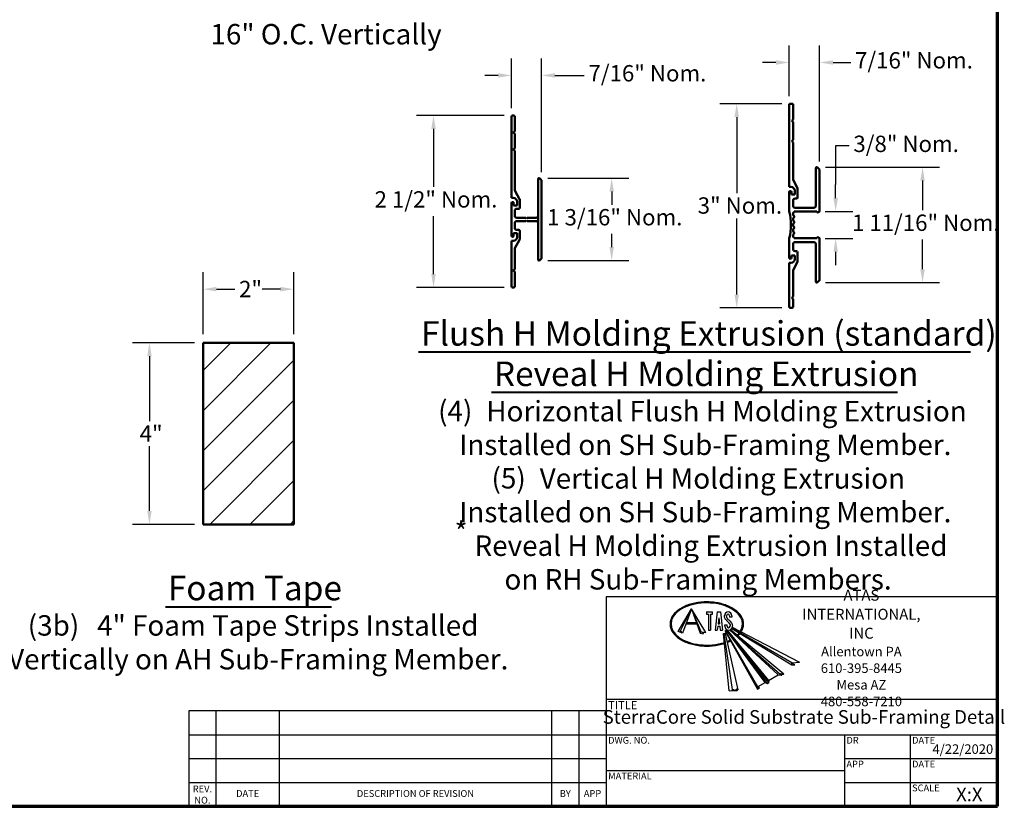
# Model space of a CAD drawing. Units: inches. Extents: x 5 to 912, y 5 to 193.
# Drawn here: x 477 to 607, y 6 to 110 of the extents above; entities that cross this region are included whole.
import ezdxf

# ---------------------------------------------------------------- set-up
doc = ezdxf.new("R2010")
doc.units = ezdxf.units.IN
doc.header["$LTSCALE"] = 18
doc.header["$MEASUREMENT"] = 0
doc.layers.get('0').update_dxf_attribs({"lineweight": 13})
for name, color, linetype, lineweight in [('Border (ANSI)', 7, 'Continuous', 70), ('Dimension (ANSI)', 7, 'Continuous', 25), ('Hatch (ANSI)', 7, 'Continuous', 18), ('Logo', 7, 'Continuous', 25), ('Sketch Geometry (ANSI)', 7, 'Continuous', 25), ('Symbol (ANSI)', 7, 'Continuous', 25), ('Title (ANSI)', 7, 'Continuous', 50), ('Visible (ANSI)', 7, 'Continuous', 50)]:
    doc.layers.add(name, color=color, linetype=linetype, lineweight=lineweight)
doc.styles.add('Note Text (ANSI)', font='tahoma.ttf')
doc.styles.add('Text Style103', font='tahoma.ttf')
doc.styles.add('Text Style104', font='tahomabd.ttf')
doc.styles.add('Text Style78', font='tahoma.ttf')
doc.styles.add('Title Block Info', font='tahoma.ttf')
doc.styles.add('Title Block Labels', font='tahoma.ttf')
doc.dimstyles.new('Architectural (ANSI)', dxfattribs={"dimscale": 18, "dimtxt": 0.12, "dimasz": 0.098425, "dimexe": 0.125, "dimexo": 0.0625, "dimgap": 0.031496, "dimtad": 0, "dimtih": 1, "dimtoh": 1, "dimdec": 4, "dimrnd": 1e-08, "dimzin": 3, "dimdsep": 46, "dimlunit": 4, "dimtxsty": 'Note Text (ANSI)', "dimcen": 0.09, "dimdle": 0.393701, "dimclrd": 256, "dimclre": 256, "dimclrt": 256, "dimadec": 0, "dimazin": 3, "dimtfac": 1, "dimtofl": 0, "dimtmove": 0, "dimatfit": 3, "dimfxl": 1, "dimfrac": 2, "dimtolj": 1, "dimtzin": 12, "dimlwd": -1, "dimlwe": -1, "dimarcsym": 0})

# ---------------------------------------------------------------- blocks, each defined once
blk = doc.blocks.new('Borders ATAS A Border')
at = {"layer": 'Border (ANSI)'}
for p, q in [((16.7, 0.3), (16.7, 10.7)), ((0.3, 0.3), (16.7, 0.3))]:
    blk.add_line(p, q, dxfattribs=at)
blk = doc.blocks.new('Title Blocks ATAS A-B Title Block')
at = {"layer": 'Logo', "linetype": 'Continuous'}
for p, q in [((5.5128, 4.0299), (5.6086, 4.1959)), ((5.5283, 4.0342), (5.6086, 4.1959)), ((5.6086, 4.1959), (5.544, 4.0185)), ((5.7141, 4.0235), (5.6086, 4.1959)), ((5.6086, 4.1959), (5.6731, 4.0185)), ((5.6809, 4.0264), (5.6086, 4.1959)), ((5.7194, 4.1737), (5.7194, 4.1571)), ((5.7194, 4.1737), (5.7638, 4.1737)), ((5.7194, 4.1571), (5.7335, 4.1571)), ((5.7335, 4.1571), (5.7335, 4.0407)), ((5.7498, 4.1571), (5.7638, 4.1571)), ((5.7498, 4.1571), (5.7498, 4.0407)), ((5.7638, 4.1571), (5.7638, 4.1737)), ((5.7992, 4.1737), (5.7829, 4.0407)), ((5.7992, 4.1737), (5.8216, 4.1737)), ((5.8104, 4.1307), (5.8048, 4.0851)), ((5.8104, 4.1307), (5.816, 4.0851)), ((5.8216, 4.1737), (5.8379, 4.0407)), ((5.8521, 4.1351), (5.8512, 4.1461)), ((5.8524, 4.1338), (5.8521, 4.1351)), ((5.8536, 4.1304), (5.8524, 4.1338)), ((5.8544, 4.1285), (5.8536, 4.1304)), ((5.8551, 4.127), (5.8544, 4.1285)), ((5.8564, 4.1243), (5.8551, 4.127)), ((5.8577, 4.1224), (5.8564, 4.1243)), ((5.8582, 4.1216), (5.8577, 4.1224)), ((5.8685, 4.135), (5.8679, 4.1461)), ((5.8728, 4.1277), (5.8685, 4.135)), ((5.8743, 4.1257), (5.8728, 4.1277)), ((5.8827, 4.116), (5.8743, 4.1257)), ((5.89, 4.146), (5.89, 4.1349)), ((5.9067, 4.1349), (5.89, 4.1349)), ((5.9067, 4.146), (5.9067, 4.1349)), ((5.5685, 4.0857), (5.6487, 4.0857)), ((5.5723, 4.0964), (5.6448, 4.0964)), ((5.8027, 4.0684), (5.7993, 4.0407)), ((5.8027, 4.0684), (5.8181, 4.0684)), ((5.8048, 4.0851), (5.816, 4.0851)), ((5.8181, 4.0684), (5.8215, 4.0407)), ((5.8545, 4.0684), (5.8545, 4.0795)), ((5.8545, 4.0795), (5.8712, 4.0795)), ((5.8603, 4.1189), (5.8582, 4.1216)), ((5.8605, 4.1186), (5.8603, 4.1189)), ((5.8632, 4.1153), (5.8605, 4.1186)), ((5.8683, 4.1094), (5.8632, 4.1153)), ((5.8692, 4.1085), (5.8683, 4.1094)), ((5.8703, 4.1072), (5.8692, 4.1085)), ((5.8703, 4.1072), (5.8752, 4.102)), ((5.8712, 4.0684), (5.8712, 4.0795)), ((5.8752, 4.102), (5.8785, 4.0984)), ((5.8785, 4.0984), (5.8869, 4.0887)), ((5.886, 4.1124), (5.8827, 4.116)), ((5.8909, 4.1072), (5.886, 4.1124)), ((5.8869, 4.0887), (5.8884, 4.0867)), ((5.8884, 4.0867), (5.8927, 4.0794)), ((5.8909, 4.1072), (5.892, 4.1059)), ((5.892, 4.1059), (5.8929, 4.105)), ((5.8927, 4.0794), (5.8933, 4.0683)), ((5.8929, 4.105), (5.898, 4.0991)), ((5.898, 4.0991), (5.9007, 4.0958)), ((5.9007, 4.0958), (5.9009, 4.0955)), ((5.9009, 4.0955), (5.903, 4.0928)), ((5.903, 4.0928), (5.9035, 4.092)), ((5.9035, 4.092), (5.9048, 4.0901)), ((5.9048, 4.0901), (5.9061, 4.0874)), ((5.9048, 4.0523), (6.3477, 3.7843)), ((5.9061, 4.0874), (5.9068, 4.0859)), ((6.3477, 3.8004), (5.9064, 4.0549)), ((5.9068, 4.0859), (5.9076, 4.084)), ((5.9076, 4.084), (5.9088, 4.0806)), ((5.9088, 4.0806), (5.9091, 4.0793)), ((5.9088, 4.0605), (6.4035, 3.8034)), ((5.9091, 4.0793), (5.91, 4.0683)), ((5.544, 4.0185), (5.5128, 4.0299)), ((5.544, 4.0185), (5.5283, 4.0342)), ((5.6731, 4.0185), (5.6809, 4.0264)), ((5.6731, 4.0185), (5.6945, 4.0128)), ((5.6809, 4.0264), (5.7141, 4.0235)), ((5.6899, 4.0256), (5.6945, 4.0128)), ((5.7335, 4.0407), (5.7498, 4.0407)), ((5.7829, 4.0407), (5.7993, 4.0407)), ((5.8215, 4.0407), (5.8379, 4.0407)), ((5.8447, 4.0144), (5.849, 4.0145)), ((5.8864, 3.5945), (5.8447, 4.0144)), ((5.8489, 4.0155), (5.8498, 4.0167)), ((5.9097, 3.6043), (5.8489, 4.0155)), ((5.8498, 4.0167), (5.8508, 4.0164)), ((5.8508, 4.0164), (5.8529, 4.015)), ((5.8529, 4.015), (5.855, 4.0165)), ((5.8556, 4.0168), (5.855, 4.0165)), ((5.8569, 4.0159), (5.8556, 4.0168)), ((5.8569, 4.0159), (5.9499, 3.6011)), ((5.8575, 4.035), (5.8662, 4.0401)), ((5.8575, 4.035), (6.0955, 3.6233)), ((5.8575, 4.035), (5.8575, 4.0325)), ((5.8575, 4.0325), (6.0955, 3.6071)), ((6.1511, 3.6555), (5.8662, 4.0401)), ((5.8662, 4.0401), (5.8684, 4.0388)), ((5.8684, 4.0388), (5.8703, 4.0399)), ((5.8684, 4.0388), (6.1651, 3.6475)), ((5.8699, 4.0422), (5.8712, 4.043)), ((5.8699, 4.0422), (6.175, 3.6691)), ((5.8699, 4.0422), (5.8703, 4.0399)), ((6.1776, 3.6545), (5.8703, 4.0399)), ((6.2466, 3.7106), (5.8889, 4.0415)), ((5.8918, 4.0424), (6.2613, 3.7172)), ((6.2869, 3.7176), (5.8948, 4.0437)), ((6.3477, 3.8004), (6.4035, 3.8034)), ((6.3477, 3.7843), (6.3477, 3.8004)), ((6.3685, 3.7854), (6.3477, 3.7974)), ((6.3477, 3.7843), (6.3685, 3.7854)), ((6.175, 3.6693), (6.2466, 3.7106)), ((6.2466, 3.7106), (6.2682, 3.7087)), ((6.2607, 3.7177), (6.2608, 3.7183)), ((6.2622, 3.7164), (6.2607, 3.7177)), ((6.2608, 3.7183), (6.262, 3.7195)), ((6.2608, 3.7183), (6.2608, 3.7183)), ((6.262, 3.7195), (6.2643, 3.7205)), ((6.2647, 3.7154), (6.2622, 3.7164)), ((6.2643, 3.7205), (6.2723, 3.7195)), ((6.2668, 3.7154), (6.2647, 3.7154)), ((6.2685, 3.7156), (6.2668, 3.7154)), ((6.2682, 3.7087), (6.271, 3.7087)), ((6.2693, 3.7156), (6.2685, 3.7156)), ((6.2718, 3.7148), (6.2693, 3.7156)), ((6.271, 3.7087), (6.2724, 3.7092)), ((6.2738, 3.713), (6.2718, 3.7148)), ((6.2723, 3.7195), (6.2788, 3.7163)), ((6.2724, 3.7092), (6.2731, 3.7099)), ((6.2731, 3.7099), (6.2739, 3.7119)), ((6.2739, 3.7119), (6.2738, 3.713)), ((6.2788, 3.7163), (6.2845, 3.7162)), ((6.2845, 3.7162), (6.2871, 3.7177)), ((6.0955, 3.6233), (6.1512, 3.6555)), ((6.0955, 3.6233), (6.0955, 3.6071)), ((6.1094, 3.6152), (6.1024, 3.6273)), ((6.1512, 3.6555), (6.1652, 3.6474)), ((6.1652, 3.6474), (6.1776, 3.6545)), ((6.175, 3.6693), (6.1776, 3.6545)), ((5.8864, 3.5945), (5.944, 3.5955)), ((5.9095, 3.5969), (5.9098, 3.6051)), ((5.9098, 3.6051), (5.9178, 3.6049)), ((5.9178, 3.6049), (5.9288, 3.5976)), ((5.9288, 3.5976), (5.9399, 3.6053)), ((5.944, 3.607), (5.9399, 3.6053)), ((5.9499, 3.6011), (5.944, 3.607)), ((5.944, 3.5955), (5.9499, 3.6011)), ((6.0955, 3.6071), (6.1094, 3.6152))]:
    blk.add_line(p, q, dxfattribs=at)
at = {"layer": 'Logo', "color": 7, "linetype": 'Continuous', "lineweight": 25}
blk.add_line((5.9006, 4.0476), (5.903, 4.0501), dxfattribs=at)
at = {"layer": 'Logo', "linetype": 'Continuous'}
for centre, radius, start, end in [((5.879, 4.146), 0.0277, 0, 180), ((5.879, 4.146), 0.0111, 0, 180), ((5.8822, 4.0684), 0.0277, 180, 0), ((5.8822, 4.0684), 0.0111, 180, 0)]:
    blk.add_arc(centre, radius, start, end, dxfattribs=at)
at = {"layer": 'Logo'}
for start_param, end_param in [(5.920587, 11.509279), (5.721945, 5.844109), (5.311273, 5.424577)]:
    blk.add_ellipse((5.7221, 4.0849), major_axis=(0.2627, 0), ratio=0.589286, start_param=start_param, end_param=end_param, dxfattribs=at)
for points in [[(5.9742, 4.0266), (5.9873, 4.0542), (5.992, 4.0831), (5.9882, 4.1121), (5.9761, 4.14), (5.9562, 4.1658), (5.9293, 4.1889), (5.8963, 4.2087), (5.8583, 4.2249), (5.8164, 4.2368), (5.7716, 4.2442), (5.7253, 4.2468), (5.679, 4.2448), (5.6339, 4.2381), (5.5913, 4.2269), (5.5527, 4.2113), (5.5191, 4.1919), (5.4913, 4.1691), (5.4704, 4.1437), (5.457, 4.1161), (5.4522, 4.0872), (5.4558, 4.0583), (5.4677, 4.0303), (5.4874, 4.0044), (5.5141, 3.9812), (5.5469, 3.9613), (5.5848, 3.9451), (5.6268, 3.9331), (5.6716, 3.9256), (5.7178, 3.9228), (5.7642, 3.9247), (5.8093, 3.9314), (5.8519, 3.9426)], [(5.9501, 3.9978), (5.9544, 4.002), (5.9585, 4.0064), (5.9624, 4.0108), (5.9661, 4.0152)], [(5.8717, 3.9498), (5.8783, 3.9525), (5.8848, 3.9553), (5.8911, 3.9582), (5.8973, 3.9613)]]:
    blk.add_spline(points, degree=3, dxfattribs=at)
at = {"layer": 'Sketch Geometry (ANSI)'}
for p, q in [((7.8575, 4.2837), (4.9825, 4.2837)), ((4.9825, 4.2837), (4.9825, 2.7462)), ((7.8575, 2.7462), (7.8575, 4.2837)), ((4.9825, 3.5337), (7.8575, 3.5337)), ((1.9175, 3.4462), (1.9175, 2.7462)), ((4.9825, 3.4462), (1.9175, 3.4462)), ((2.1175, 3.4462), (2.1175, 2.7462)), ((2.5825, 3.4462), (2.5825, 2.7462)), ((4.5825, 3.4462), (4.5825, 2.7462)), ((4.7825, 3.4462), (4.7825, 2.7462)), ((1.9175, 3.2712), (4.9825, 3.2712)), ((4.9825, 3.2712), (7.8575, 3.2712)), ((6.7325, 3.2712), (6.7325, 2.7462)), ((7.2147, 3.2712), (7.2147, 2.7462)), ((1.9175, 3.0962), (4.9825, 3.0962)), ((6.7325, 3.0962), (7.8575, 3.0962)), ((4.9825, 3.0087), (6.7325, 3.0087)), ((1.9175, 2.9212), (4.9825, 2.9212)), ((6.7325, 2.9212), (7.8575, 2.9212)), ((1.9175, 2.7462), (4.9825, 2.7462)), ((4.9825, 2.7462), (7.8575, 2.7462))]:
    blk.add_line(p, q, dxfattribs=at)
at = {"layer": 'Symbol (ANSI)', "char_height": 0.05, "attachment_point": 5, "style": 'Title Block Labels'}
for s, insert, line_spacing_factor in [('{\\H1.6x;ATAS INTERNATIONAL, INC\\P\\H0.875x;Allentown PA\\H1.36306x; \\H0.73365x;\\P610-395-8445\\H1.13763x; \\H0.87902x;\\PMesa AZ\\H1.19463x; \\H0.83708x;\\P480-558-7210\\H1.18555x; }', (6.8575, 3.9087), 1.04605), ('REV.\\PNO.', (2.0175, 2.8259), 0.987884)]:
    blk.add_mtext(s, dxfattribs=dict(at, insert=insert, line_spacing_factor=line_spacing_factor))
at = {"layer": 'Symbol (ANSI)'}
for s, insert, char_height, attachment_point, style in [('\\fTahoma|b0|i0;\\H0.0600;TITLE', (4.9975, 3.5187), 0.06, 1, 'Title Block Labels'), ('DWG. NO.', (4.9975, 3.2562), 0.05, 1, 'Title Block Labels'), ('DR', (6.7475, 3.2562), 0.05, 1, 'Title Block Labels'), ('DATE', (7.2297, 3.2562), 0.05, 1, 'Title Block Labels'), ('APP', (6.7475, 3.0812), 0.05, 1, 'Title Block Labels'), ('DATE', (7.2297, 3.0812), 0.05, 1, 'Title Block Labels'), ('MATERIAL', (4.9975, 2.9937), 0.05, 1, 'Title Block Labels'), ('SCALE', (7.2297, 2.9062), 0.05, 1, 'Title Block Labels'), ('DATE', (2.35, 2.8337), 0.05, 5, 'Title Block Labels'), ('DESCRIPTION OF REVISION', (3.5825, 2.8337), 0.05, 5, 'Title Block Labels'), ('BY', (4.6825, 2.8337), 0.05, 5, 'Title Block Labels'), ('APP', (4.8825, 2.8337), 0.05, 5, 'Title Block Labels'), ('\\fTahoma|b0|i0;\\H0.1000;X:X', (7.7475, 2.8337), 0.1, 6, 'Title Block Info')]:
    blk.add_mtext(s, dxfattribs=dict(at, insert=insert, char_height=char_height, attachment_point=attachment_point, style=style))
at = {"layer": 'Symbol (ANSI)', "style": 'Title Block Info'}
blk.add_attdef('CREATION_DATE_001', (7.3799, 3.1314), '', height=0.07, dxfattribs=at)
at = {"layer": 'Title (ANSI)', "char_height": 0.1, "attachment_point": 5, "style": 'Note Text (ANSI)'}
for s, insert in [('\\fTahoma|b0|i0;\\H0.1000; SterraCore Solid Substrate Sub-Framing Detail', (6.42, 3.4025)), ('\\fTahoma|b0|i0;\\H0.1000; ', (5.8575, 3.14)), ('\\fTahoma|b0|i0;\\H0.1000; ', (5.8575, 2.8775))]:
    blk.add_mtext(s, dxfattribs=dict(at, insert=insert))
blk = doc.blocks.new('*D51')
at = {"layer": 'Defpoints', "color": 0, "transparency": 16777216}
for p in [(541.71, 97.03), (531.25, 74.31), (541.71, 74.31)]:
    blk.add_point(p, dxfattribs=at)
at = {"layer": 'Dimension (ANSI)', "transparency": 16777216}
for p, q in [((540.58, 97.03), (529, 97.03)), ((531.25, 95.26), (531.25, 87.6)), ((531.25, 76.08), (531.25, 83.74)), ((540.58, 74.31), (529, 74.31))]:
    blk.add_line(p, q, dxfattribs=at)
for points in [[(530.95, 95.26), (531.54, 95.26), (531.25, 97.03)], [(530.95, 76.08), (531.54, 76.08), (531.25, 74.31)]]:
    blk.add_solid(points, dxfattribs=at)
at = {"layer": 'Dimension (ANSI)', "transparency": 16777216, "insert": (523.45, 87.03), "char_height": 2.16, "attachment_point": 1, "style": 'Note Text (ANSI)'}
blk.add_mtext('\\A1;2 1/2"{ Nom.}', dxfattribs=at)
blk = doc.blocks.new('*D54')
at = {"layer": 'Defpoints', "color": 0, "transparency": 16777216}
for p in [(545.53, 102.33), (541.57, 96.9), (545.53, 88.44)]:
    blk.add_point(p, dxfattribs=at)
at = {"layer": 'Dimension (ANSI)', "transparency": 16777216}
for p, q in [((541.57, 98.02), (541.57, 104.58)), ((545.53, 89.56), (545.53, 104.58)), ((539.8, 102.33), (538.03, 102.33)), ((547.3, 102.33), (551.16, 102.33))]:
    blk.add_line(p, q, dxfattribs=at)
for points in [[(539.8, 102.63), (539.8, 102.04), (541.57, 102.33)], [(547.3, 102.63), (547.3, 102.04), (545.53, 102.33)]]:
    blk.add_solid(points, dxfattribs=at)
at = {"layer": 'Dimension (ANSI)', "transparency": 16777216, "insert": (551.73, 103.7), "char_height": 2.16, "attachment_point": 1, "style": 'Note Text (ANSI)'}
blk.add_mtext('\\A1;7/16"{ Nom.}', dxfattribs=at)
blk = doc.blocks.new('*D57')
at = {"layer": 'Defpoints', "color": 0, "transparency": 16777216}
for p in [(578.41, 98.6), (571.33, 71.6), (578.41, 71.6)]:
    blk.add_point(p, dxfattribs=at)
at = {"layer": 'Dimension (ANSI)', "transparency": 16777216}
for p, q in [((577.29, 98.6), (569.08, 98.6)), ((571.33, 96.83), (571.33, 86.79)), ((571.33, 73.37), (571.33, 83.41)), ((577.29, 71.6), (569.08, 71.6))]:
    blk.add_line(p, q, dxfattribs=at)
for points in [[(571.03, 96.83), (571.62, 96.83), (571.33, 98.6)], [(571.03, 73.37), (571.62, 73.37), (571.33, 71.6)]]:
    blk.add_solid(points, dxfattribs=at)
at = {"layer": 'Dimension (ANSI)', "transparency": 16777216, "insert": (566.17, 86.22), "char_height": 2.16, "attachment_point": 1, "style": 'Note Text (ANSI)'}
blk.add_mtext('\\A1;3"{ Nom.}', dxfattribs=at)
blk = doc.blocks.new('*D58')
at = {"layer": 'Defpoints', "color": 0, "transparency": 16777216}
for p in [(582.28, 104.04), (578.28, 98.46), (582.28, 89.85)]:
    blk.add_point(p, dxfattribs=at)
at = {"layer": 'Dimension (ANSI)', "transparency": 16777216}
for p, q in [((578.28, 99.59), (578.28, 106.29)), ((582.28, 90.97), (582.28, 106.29)), ((576.51, 104.04), (574.74, 104.04)), ((584.06, 104.04), (586.4, 104.04))]:
    blk.add_line(p, q, dxfattribs=at)
for points in [[(576.51, 104.34), (576.51, 103.75), (578.28, 104.04)], [(584.06, 104.34), (584.06, 103.75), (582.28, 104.04)]]:
    blk.add_solid(points, dxfattribs=at)
at = {"layer": 'Dimension (ANSI)', "transparency": 16777216, "insert": (586.97, 105.41), "char_height": 2.16, "attachment_point": 1, "style": 'Note Text (ANSI)'}
blk.add_mtext('\\A1;7/16"{ Nom.}', dxfattribs=at)
blk = doc.blocks.new('*D59')
at = {"layer": 'Defpoints', "color": 0, "transparency": 16777216}
for p in [(581.92, 90.21), (581.92, 74.95), (595.9, 74.95)]:
    blk.add_point(p, dxfattribs=at)
at = {"layer": 'Dimension (ANSI)', "transparency": 16777216}
for p, q in [((583.05, 90.21), (598.15, 90.21)), ((595.9, 88.44), (595.9, 84.51)), ((595.9, 76.72), (595.9, 80.65)), ((583.05, 74.95), (598.15, 74.95))]:
    blk.add_line(p, q, dxfattribs=at)
for points in [[(595.6, 88.44), (596.19, 88.44), (595.9, 90.21)], [(595.6, 76.72), (596.19, 76.72), (595.9, 74.95)]]:
    blk.add_solid(points, dxfattribs=at)
at = {"layer": 'Dimension (ANSI)', "transparency": 16777216, "insert": (586.56, 83.94), "char_height": 2.16, "attachment_point": 1, "style": 'Note Text (ANSI)'}
blk.add_mtext('\\A1;1 11/16"{ Nom.}', dxfattribs=at)
blk = doc.blocks.new('*D60')
at = {"layer": 'Defpoints', "color": 0, "transparency": 16777216}
for p in [(581.9, 84.36), (581.9, 80.8), (584.41, 80.8)]:
    blk.add_point(p, dxfattribs=at)
at = {"layer": 'Dimension (ANSI)', "transparency": 16777216}
for p, q in [((586.18, 93.01), (584.41, 93.01)), ((584.41, 93.01), (584.41, 87.9)), ((584.41, 86.13), (584.41, 87.9)), ((583.02, 84.36), (586.66, 84.36)), ((583.02, 80.8), (586.66, 80.8)), ((584.41, 79.03), (584.41, 77.26))]:
    blk.add_line(p, q, dxfattribs=at)
for points in [[(584.12, 86.13), (584.71, 86.13), (584.41, 84.36)], [(584.12, 79.03), (584.71, 79.03), (584.41, 80.8)]]:
    blk.add_solid(points, dxfattribs=at)
at = {"layer": 'Dimension (ANSI)', "transparency": 16777216, "insert": (586.75, 94.37), "char_height": 2.16, "attachment_point": 1, "style": 'Note Text (ANSI)'}
blk.add_mtext('\\A1;3/8"{ Nom.}', dxfattribs=at)
blk = doc.blocks.new('*D61')
at = {"layer": 'Defpoints', "color": 0, "transparency": 16777216}
for p in [(545.22, 88.75), (545.22, 77.86), (554.8, 77.86)]:
    blk.add_point(p, dxfattribs=at)
at = {"layer": 'Dimension (ANSI)', "transparency": 16777216}
for p, q in [((546.34, 88.75), (557.05, 88.75)), ((554.8, 86.98), (554.8, 85.24)), ((554.8, 79.64), (554.8, 81.38)), ((546.34, 77.86), (557.05, 77.86))]:
    blk.add_line(p, q, dxfattribs=at)
for points in [[(554.51, 86.98), (555.1, 86.98), (554.8, 88.75)], [(554.51, 79.64), (555.1, 79.64), (554.8, 77.86)]]:
    blk.add_solid(points, dxfattribs=at)
at = {"layer": 'Dimension (ANSI)', "transparency": 16777216, "insert": (546.27, 84.67), "char_height": 2.16, "attachment_point": 1, "style": 'Note Text (ANSI)'}
blk.add_mtext('\\A1;1 3/16"{ Nom.}', dxfattribs=at)
blk = doc.blocks.new('*D64')
at = {"layer": 'Defpoints', "color": 0, "transparency": 16777216}
for p in [(500.78, 67), (493.69, 43), (500.78, 43)]:
    blk.add_point(p, dxfattribs=at)
at = {"layer": 'Dimension (ANSI)', "transparency": 16777216}
for p, q in [((499.66, 67), (491.44, 67)), ((493.69, 65.22), (493.69, 56.64)), ((493.69, 44.77), (493.69, 53.35)), ((499.66, 43), (491.44, 43))]:
    blk.add_line(p, q, dxfattribs=at)
for points in [[(493.4, 65.22), (493.99, 65.22), (493.69, 67)], [(493.4, 44.77), (493.99, 44.77), (493.69, 43)]]:
    blk.add_solid(points, dxfattribs=at)
at = {"layer": 'Dimension (ANSI)', "transparency": 16777216, "insert": (492.4, 56.08), "char_height": 2.16, "attachment_point": 1, "style": 'Note Text (ANSI)'}
blk.add_mtext('\\A1;4"', dxfattribs=at)
blk = doc.blocks.new('*D65')
at = {"layer": 'Defpoints', "color": 0, "transparency": 16777216}
for p in [(500.78, 74.08), (500.78, 67), (512.78, 67)]:
    blk.add_point(p, dxfattribs=at)
at = {"layer": 'Dimension (ANSI)', "transparency": 16777216}
for p, q in [((500.78, 68.12), (500.78, 76.33)), ((512.78, 68.12), (512.78, 76.33)), ((502.55, 74.08), (504.97, 74.08)), ((511.01, 74.08), (508.59, 74.08))]:
    blk.add_line(p, q, dxfattribs=at)
for points in [[(502.55, 74.38), (502.55, 73.79), (500.78, 74.08)], [(511.01, 74.38), (511.01, 73.79), (512.78, 74.08)]]:
    blk.add_solid(points, dxfattribs=at)
at = {"layer": 'Dimension (ANSI)', "transparency": 16777216, "insert": (505.54, 75.18), "char_height": 2.16, "attachment_point": 1, "style": 'Note Text (ANSI)'}
blk.add_mtext('\\A1;2"', dxfattribs=at)

msp = doc.modelspace()

# ---------------------------------------------------------------- hatches: boundary and pattern name
at = {"layer": 'Hatch (ANSI)'}
h = msp.add_hatch(dxfattribs=at)
h.set_pattern_fill('ANSI31', color=256, scale=30, style=0)
h.set_pattern_definition([(45, (305.2108, 0.3334), (-2.65165, 2.65165), [])])
h.paths.add_polyline_path([(512.78088, 66.99589), (500.78088, 66.99589), (500.78088, 42.99589), (512.78088, 42.99589)])

# ---------------------------------------------------------------- linework, layer by layer
at = {"layer": 'Symbol (ANSI)', "lineweight": 40}
for p, q in [((529.27303, 65.79114), (602.22817, 65.79114)), ((538.89588, 60.45657), (592.60532, 60.45657)), ((495.79927, 32.11744), (517.76248, 32.11744))]:
    msp.add_line(p, q, dxfattribs=at)
at = {"layer": 'Visible (ANSI)', "color": 1, "true_color": 0xff0000}
for p, q in [((578.27987, 98.46487), (578.27987, 87.59737)), ((578.63987, 98.59987), (578.41487, 98.59987)), ((578.77487, 96.52987), (578.77487, 98.46487)), ((541.57128, 86.14369), (541.57128, 96.89869)), ((541.70628, 97.03369), (541.84128, 97.03369)), ((541.97628, 96.89869), (541.97628, 94.96369)), ((578.59487, 96.34987), (578.77487, 96.52987)), ((578.77487, 96.16987), (578.59487, 96.34987)), ((578.77487, 93.82987), (578.77487, 96.16987)), ((541.97628, 94.96369), (541.79628, 94.78369)), ((541.79628, 94.78369), (541.97628, 94.60369)), ((541.97628, 94.60369), (541.97628, 92.71369)), ((578.59487, 93.64987), (578.77487, 93.82987)), ((541.97628, 92.71369), (541.79628, 92.53369)), ((541.79628, 92.53369), (541.97628, 92.35369)), ((578.77487, 93.46987), (578.59487, 93.64987)), ((578.77487, 88.65357), (578.77487, 93.46987)), ((541.97628, 92.35369), (541.97628, 87.16984)), ((581.78987, 90.07237), (581.78987, 85.13137)), ((582.24533, 89.94257), (582.0152, 90.17269)), ((582.28487, 84.42037), (582.28487, 89.84711)), ((545.08128, 77.99869), (545.08128, 88.61869)), ((545.30661, 88.71902), (545.49174, 88.53389)), ((579.347, 87.40869), (578.78774, 88.59605)), ((545.53128, 88.43843), (545.53128, 78.17895)), ((578.27987, 87.59737), (578.50487, 87.59737)), ((579.35987, 86.18437), (579.35987, 87.35117)), ((541.79628, 86.14369), (541.57128, 86.14369)), ((541.99435, 87.10238), (542.63322, 85.995)), ((542.65128, 85.92754), (542.65128, 84.83869)), ((578.27987, 86.92237), (578.27987, 84.35737)), ((578.54987, 86.60737), (578.54987, 86.92237)), ((578.99987, 86.60737), (578.54987, 86.60737)), ((578.99987, 87.10237), (578.99987, 86.60737)), ((579.05387, 86.04937), (579.22487, 86.04937)), ((541.57128, 81.14869), (541.57128, 85.46869)), ((541.84128, 85.46869), (541.84128, 85.15369)), ((541.84128, 85.15369), (542.29128, 85.15369)), ((542.51628, 84.70369), (542.25528, 84.70369)), ((542.29128, 85.15369), (542.29128, 85.64869)), ((578.77487, 85.13137), (578.77487, 85.77037)), ((581.51087, 84.85237), (579.05387, 84.85237)), ((541.97628, 84.42469), (541.97628, 83.81269)), ((542.25528, 83.53369), (543.43878, 83.53369)), ((543.43878, 83.53369), (543.52878, 83.44369)), ((543.52878, 83.44369), (543.61878, 83.53369)), ((543.61878, 83.53369), (544.80228, 83.53369)), ((578.94901, 84.35737), (581.89916, 84.35737)), ((541.97628, 82.80469), (541.97628, 82.19269)), ((543.43878, 83.08369), (542.25528, 83.08369)), ((543.52878, 83.17369), (543.43878, 83.08369)), ((543.61878, 83.08369), (543.52878, 83.17369)), ((544.80228, 83.08369), (543.61878, 83.08369)), ((541.84128, 81.46369), (541.84128, 81.14869)), ((542.29128, 81.46369), (541.84128, 81.46369)), ((542.25528, 81.91369), (542.51628, 81.91369)), ((542.29128, 80.96869), (542.29128, 81.46369)), ((542.65128, 81.77869), (542.65128, 80.68984)), ((578.27987, 80.80237), (578.27987, 78.23737)), ((581.89916, 80.80237), (578.94901, 80.80237)), ((582.28487, 75.31263), (582.28487, 80.73937)), ((541.57128, 80.47369), (541.79628, 80.47369)), ((541.57128, 74.44369), (541.57128, 80.47369)), ((541.97628, 79.44754), (541.97628, 76.73869)), ((542.63322, 80.62238), (541.99435, 79.515)), ((578.77487, 79.38937), (578.77487, 80.02837)), ((579.05387, 80.30737), (581.51087, 80.30737)), ((581.78987, 80.02837), (581.78987, 75.08737)), ((578.54987, 78.23737), (578.54987, 78.55237)), ((578.54987, 78.55237), (578.99987, 78.55237)), ((578.99987, 78.55237), (578.99987, 78.05737)), ((579.22487, 79.11037), (579.05387, 79.11037)), ((579.35987, 77.80857), (579.35987, 78.97537)), ((545.49174, 78.08349), (545.30661, 77.89837)), ((578.50487, 77.56237), (578.27987, 77.56237)), ((578.27987, 77.56237), (578.27987, 71.73487)), ((578.78774, 76.56369), (579.347, 77.75105)), ((541.97628, 76.73869), (541.79628, 76.55869)), ((541.79628, 76.55869), (541.97628, 76.37869)), ((541.97628, 76.37869), (541.97628, 74.44369)), ((578.77487, 73.12987), (578.77487, 76.50617)), ((541.84128, 74.30869), (541.70628, 74.30869)), ((582.0152, 74.98704), (582.24533, 75.21717)), ((578.59487, 72.94987), (578.77487, 73.12987)), ((578.77487, 72.76987), (578.59487, 72.94987)), ((578.41487, 71.59987), (578.63987, 71.59987)), ((578.77487, 71.73487), (578.77487, 72.76987))]:
    msp.add_line(p, q, dxfattribs=at)
at = {"layer": 'Visible (ANSI)'}
for p, q in [((512.78088, 66.99589), (500.78088, 66.99589)), ((500.78088, 66.99589), (500.78088, 42.99589)), ((512.78088, 42.99589), (512.78088, 66.99589)), ((512.78088, 42.99589), (500.78088, 42.99589))]:
    msp.add_line(p, q, dxfattribs=at)
at = {"layer": 'Visible (ANSI)', "color": 1, "true_color": 0xff0000}
for centre, radius, start, end in [((578.41487, 98.46487), 0.135, 90, 180), ((578.63987, 98.46487), 0.135, 0, 90), ((541.70628, 96.89869), 0.135, 90, 180), ((541.84128, 96.89869), 0.135, 0, 90), ((581.92487, 90.07237), 0.135, 48, 180), ((582.14987, 89.84711), 0.135, 0, 45), ((545.21628, 88.61869), 0.135, 48, 180), ((545.39628, 88.43843), 0.135, 0, 45), ((578.90987, 88.65357), 0.135, 180, 205.2211152), ((578.50487, 87.10237), 0.495, 0, 90), ((579.22487, 87.35117), 0.135, 0, 25.2211152), ((541.79628, 85.64869), 0.495, 0, 90), ((542.11128, 87.16984), 0.135, 180, 209.9816394), ((542.51628, 85.92754), 0.135, 0, 29.9816394), ((578.41487, 86.92237), 0.135, 0, 180), ((579.05387, 85.77037), 0.279, 90, 180), ((579.22487, 86.18437), 0.135, 270, 0), ((541.70628, 85.46869), 0.135, 0, 180), ((542.25528, 84.42469), 0.279, 90, 180), ((542.51628, 84.83869), 0.135, 270, 0), ((579.05387, 85.13137), 0.279, 180, 270), ((581.51087, 85.13137), 0.279, 270, 0), ((542.25528, 83.81269), 0.279, 180, 270), ((544.80228, 83.81269), 0.279, 270, 0), ((571.27487, 82.57987), 7.227, 345.761859, 14.238141), ((579.13187, 84.01987), 0.36, 126.8698976, 233.1301024), ((579.13187, 83.29987), 0.36, 126.8698976, 233.1301024), ((578.86187, 84.37987), 0.09, 306.8698976, 345.5224878), ((578.86187, 83.65987), 0.09, 306.8698976, 53.1301024), ((582.08687, 84.42037), 0.198, 198.5530045, 0), ((542.25528, 82.80469), 0.279, 90, 180), ((542.25528, 82.19269), 0.279, 180, 270), ((544.80228, 82.80469), 0.279, 0, 90), ((579.13187, 82.57987), 0.36, 126.8698976, 233.1301024), ((579.13187, 81.85987), 0.36, 126.8698976, 233.1301024), ((578.86187, 82.93987), 0.09, 306.8698976, 53.1301024), ((578.86187, 82.21987), 0.09, 306.8698976, 53.1301024), ((541.70628, 81.14869), 0.135, 180, 0), ((541.79628, 80.96869), 0.495, 270, 0), ((542.51628, 81.77869), 0.135, 0, 90), ((579.13187, 81.13987), 0.36, 126.8698976, 233.1301024), ((578.86187, 81.49987), 0.09, 306.8698976, 53.1301024), ((578.86187, 80.77987), 0.09, 14.4775122, 53.1301024), ((582.08687, 80.73937), 0.198, 0, 161.4469955), ((542.11128, 79.44754), 0.135, 150.0183606, 180), ((542.51628, 80.68984), 0.135, 330.0183606, 0), ((579.05387, 80.02837), 0.279, 90, 180), ((581.51087, 80.02837), 0.279, 0, 90), ((545.39628, 78.17895), 0.135, 315, 0), ((578.41487, 78.23737), 0.135, 180, 0), ((579.05387, 79.38937), 0.279, 180, 270), ((579.22487, 78.97537), 0.135, 0, 90), ((545.21628, 77.99869), 0.135, 180, 312), ((578.50487, 78.05737), 0.495, 270, 0), ((579.22487, 77.80857), 0.135, 334.7788848, 0), ((578.90987, 76.50617), 0.135, 154.7788848, 180), ((541.70628, 74.44369), 0.135, 180, 270), ((541.84128, 74.44369), 0.135, 270, 0), ((581.92487, 75.08737), 0.135, 180, 312), ((582.14987, 75.31263), 0.135, 315, 0), ((578.41487, 71.73487), 0.135, 180, 270), ((578.63987, 71.73487), 0.135, 270, 0)]:
    msp.add_arc(centre, radius, start, end, dxfattribs=at)

# ---------------------------------------------------------------- block references
at = {"xscale": 18, "yscale": 18, "zscale": 18}
msp.add_blockref('Borders ATAS A Border', (305.21076, 0.3334), dxfattribs=at)
msp.add_blockref('Title Blocks ATAS A-B Title Block', (464.37553, -43.69845), dxfattribs=at).add_auto_attribs({'CREATION_DATE_001': '4/22/2020'})

# ---------------------------------------------------------------- texts
at = {"layer": 'Symbol (ANSI)', "attachment_point": 7}
for s, insert, char_height, style in [('16" O.C. Vertically ', (501.7555, 105.58896), 2.7000001, 'Text Style78'), ('Flush H Molding Extrusion (standard)', (529.59703, 65.60118), 3.2399999, 'Text Style103'), ('Reveal H Molding Extrusion', (539.21988, 60.26661), 3.2399999, 'Text Style103'), ('(4)', (531.85474, 55.7856), 2.7, 'Text Style104'), (' Horizontal Flush H Molding Extrusion ', (537.39732, 55.76591), 2.7000001, 'Text Style78'), ('Installed on SH Sub-Framing Member.', (534.63608, 51.32043), 2.7000001, 'Text Style78'), ('(5)', (538.91215, 46.89464), 2.7, 'Text Style104'), (' Vertical H Molding Extrusion ', (544.45473, 46.87495), 2.7000001, 'Text Style78'), ('Installed on SH Sub-Framing Member.', (534.63608, 42.42947), 2.7000001, 'Text Style78'), ('*', (534.0256, 39.78909), 2.7, 'Text Style104'), ('Reveal H Molding Extrusion Installed ', (536.66083, 37.98399), 2.7000001, 'Text Style78'), ('on RH Sub-Framing Members. ', (540.62878, 33.53851), 2.7000001, 'Text Style78'), ('Foam Tape', (496.12327, 31.95111), 3.24, 'Text Style103'), (' (3b)', (476.77893, 27.44647), 2.7, 'Text Style104'), (' 4" Foam Tape Strips Installed ', (485.95105, 27.44647), 2.7000001, 'Text Style78'), ('Vertically on AH Sub-Framing Member.', (475.00356, 22.98129), 2.7000001, 'Text Style78')]:
    msp.add_mtext(s, dxfattribs=dict(at, insert=insert, char_height=char_height, style=style))

# ---------------------------------------------------------------- dimensions: what is measured, and where the dimension line sits
at = {"layer": 'Dimension (ANSI)'}
for base, p1, p2, angle, override, picture, middle in [((582.28487, 104.04172), (578.27987, 98.46487), (582.28487, 89.84711), 180, {"dimtih": 0, "dimtoh": 0, "dimdec": 4, "dimlfac": 0.111111, "dimtp": 0, "dimtm": 0, "dimtdec": 2, "dimatfit": 1}, '*D58', (594.31617, 104.04172)), ((571.32825, 71.59987), (578.41487, 98.59987), (578.41487, 71.59987), 90, {"dimdec": 4, "dimlfac": 0.111111, "dimtp": 0, "dimtm": 0, "dimtdec": 2, "dimatfit": 1}, '*D57', (571.32825, 85.09987)), ((531.24972, 74.30869), (541.70628, 97.03369), (541.70628, 74.30869), 90, {"dimdec": 4, "dimlfac": 0.111111, "dimtp": 0, "dimtm": 0, "dimtdec": 2, "dimatfit": 1}, '*D51', (531.24972, 85.67119)), ((584.41115, 80.80237), (581.89916, 84.35737), (581.89916, 80.80237), 270, {"dimdec": 4, "dimlfac": 0.111111, "dimtp": 0, "dimtm": 0, "dimtdec": 2, "dimtmove": 1, "dimatfit": 1}, '*D60', (584.59315, 93.00747)), ((595.896, 74.95237), (581.92487, 90.20737), (581.92487, 74.95237), 90, {"dimdec": 4, "dimlfac": 0.111111, "dimtp": 0, "dimtm": 0, "dimtdec": 2, "dimatfit": 1}, '*D59', (595.896, 82.57987)), ((554.80089, 77.86369), (545.21628, 88.75369), (545.21628, 77.86369), 90, {"dimdec": 4, "dimlfac": 0.111111, "dimtp": 0, "dimtm": 0, "dimtdec": 2, "dimatfit": 1}, '*D61', (554.80089, 83.30869))]:
    dim = msp.add_linear_dim(base=base, p1=p1, p2=p2, angle=angle, text='<>{ Nom.}', dimstyle='Architectural (ANSI)', override=override, dxfattribs=at)
    dim.commit()
    dim.dimension.update_dxf_attribs({"geometry": picture, "text_midpoint": middle, "dimtype": 160})
dim = msp.add_linear_dim(base=(545.53128, 102.33348), p1=(541.57128, 96.89869), p2=(545.53128, 88.43843), text='<>{ Nom.}', dimstyle='Architectural (ANSI)', override={"dimtih": 0, "dimtoh": 0, "dimdec": 4, "dimlfac": 0.111111, "dimtp": 0, "dimtm": 0, "dimtdec": 2, "dimatfit": 1}, dxfattribs=at)
dim.commit()
dim.dimension.update_dxf_attribs({"geometry": '*D54', "text_midpoint": (559.07502, 102.33348), "dimtype": 160})
for base, p1, p2, angle, override, picture, middle in [((500.78088, 74.0825), (512.78088, 66.99589), (500.78088, 66.99589), 180, {"dimtih": 0, "dimtoh": 0, "dimdec": 4, "dimlfac": 0.166667, "dimtp": 0, "dimtm": 0, "dimtdec": 2, "dimatfit": 1}, '*D65', (506.78088, 74.0825)), ((493.69426, 42.99589), (500.78088, 66.99589), (500.78088, 42.99589), 90, {"dimdec": 4, "dimlfac": 0.166667, "dimtp": 0, "dimtm": 0, "dimtdec": 2, "dimatfit": 1}, '*D64', (493.69426, 54.99589))]:
    dim = msp.add_linear_dim(base=base, p1=p1, p2=p2, angle=angle, dimstyle='Architectural (ANSI)', override=override, dxfattribs=at)
    dim.commit()
    dim.dimension.update_dxf_attribs({"geometry": picture, "text_midpoint": middle, "dimtype": 160})

doc.saveas('drawing.dxf')
